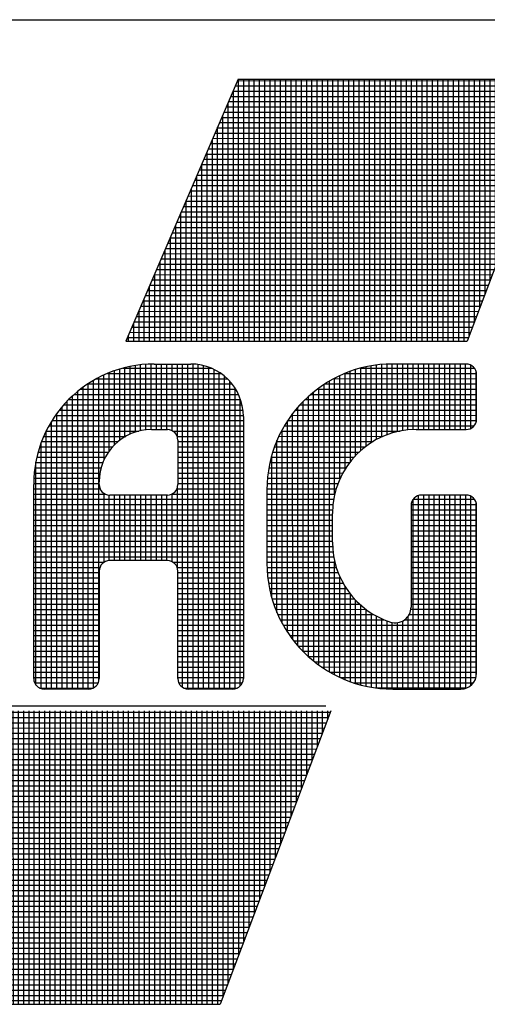
# Model space of a CAD drawing. Extents: x 1 to 9.3, y -1.5 to 9.3.
# Drawn here: x 5.4 to 5.6, y -0.9 to -0.3 of the extents above; entities that cross this region are included whole.
import ezdxf

# ---------------------------------------------------------------- set-up
doc = ezdxf.new("R2010")
doc.units = 0
doc.header["$LTSCALE"] = 0.5
doc.header["$MEASUREMENT"] = 0
doc.layers.get('0').update_dxf_attribs({"linetype": 'CONTINUOUS'})

# ---------------------------------------------------------------- blocks, each defined once
blk = doc.blocks.new('*X14')
at = {"color": 0}
for p, q in [((4.489, 6.0099), (4.4889, 6.1419)), ((4.499, 6.0151), (4.4989, 6.1442)), ((4.5089, 6.0189), (4.5089, 6.146)), ((4.5189, 6.0216), (4.5189, 6.1473)), ((4.5289, 6.0232), (4.5289, 6.1483)), ((4.5389, 6.0238), (4.5389, 6.1487)), ((4.5489, 6.0238), (4.5489, 6.1488)), ((4.5589, 6.0238), (4.5589, 6.1488)), ((4.5689, 6.0238), (4.5689, 6.1488)), ((4.5789, 6.0216), (4.5789, 6.1488)), ((4.589, 6.0095), (4.5889, 6.1488)), ((4.599, 5.5319), (4.5989, 6.1488)), ((4.609, 5.5288), (4.6089, 6.1488)), ((4.619, 5.5288), (4.6189, 6.1487)), ((4.629, 5.5288), (4.6289, 6.1478)), ((4.639, 5.5288), (4.6389, 6.1458)), ((4.649, 5.5288), (4.6489, 6.1428)), ((4.439, 5.5434), (4.4389, 6.123)), ((4.449, 5.9657), (4.4489, 6.1279)), ((4.4555, 6.1308), (4.672, 6.1308)), ((4.459, 5.9827), (4.4589, 6.1322)), ((4.469, 5.9944), (4.4689, 6.1359)), ((4.479, 6.0032), (4.4789, 6.1392)), ((4.4846, 6.1408), (4.6539, 6.1408)), ((4.659, 5.5288), (4.6589, 6.1385)), ((4.669, 5.5288), (4.6689, 6.1329)), ((4.679, 5.5288), (4.6789, 6.1255)), ((4.409, 5.5288), (4.4089, 6.1044)), ((4.4181, 6.1108), (4.6932, 6.1108)), ((4.419, 5.5288), (4.4189, 6.1113)), ((4.429, 5.5311), (4.4289, 6.1175)), ((4.4348, 6.1208), (4.6842, 6.1208)), ((4.689, 5.5288), (4.6889, 6.1159)), ((4.389, 5.5288), (4.3889, 6.088)), ((4.392, 6.0908), (4.7055, 6.0908)), ((4.399, 5.5288), (4.3989, 6.0966)), ((4.4041, 6.1008), (4.7002, 6.1008)), ((4.699, 5.5293), (4.6989, 6.1028)), ((4.369, 5.5288), (4.3689, 6.0671)), ((4.3721, 6.0708), (4.7123, 6.0708)), ((4.379, 5.5288), (4.3789, 6.0782)), ((4.3815, 6.0808), (4.7095, 6.0808)), ((4.709, 5.5348), (4.7089, 6.0825)), ((4.3564, 6.0508), (4.7148, 6.0508)), ((4.359, 5.5288), (4.3589, 6.0543)), ((4.3638, 6.0608), (4.7141, 6.0608)), ((4.3439, 6.0308), (4.7148, 6.0308)), ((4.349, 5.5288), (4.3489, 6.0394)), ((4.3498, 6.0408), (4.7148, 6.0408)), ((4.334, 6.0108), (4.4904, 6.0108)), ((4.3386, 6.0208), (4.5154, 6.0208)), ((4.339, 5.5288), (4.3389, 6.0214)), ((4.5803, 6.0208), (4.7148, 6.0208)), ((4.5885, 6.0108), (4.7148, 6.0108)), ((4.329, 5.5296), (4.329, 5.9983)), ((4.3299, 6.0008), (4.476, 6.0008)), ((4.5898, 6.0008), (4.7148, 6.0008)), ((4.3233, 5.9808), (4.4576, 5.9808)), ((4.3263, 5.9908), (4.4655, 5.9908)), ((4.5898, 5.9908), (4.7148, 5.9908)), ((4.5898, 5.9808), (4.7148, 5.9808)), ((4.3186, 5.9608), (4.4469, 5.9608)), ((4.319, 5.5365), (4.319, 5.9624)), ((4.3207, 5.9708), (4.4515, 5.9708)), ((4.5898, 5.9708), (4.7148, 5.9708)), ((4.5898, 5.9608), (4.7148, 5.9608)), ((4.3158, 5.9408), (4.4412, 5.9408)), ((4.317, 5.9508), (4.4435, 5.9508)), ((4.5898, 5.9508), (4.7148, 5.9508)), ((4.5898, 5.9408), (4.7148, 5.9408)), ((4.3148, 5.9208), (4.4398, 5.9208)), ((4.3151, 5.9308), (4.44, 5.9308)), ((4.5898, 5.9308), (4.7148, 5.9308)), ((4.5898, 5.9208), (4.7148, 5.9208)), ((4.3148, 5.9108), (4.4415, 5.9108)), ((4.3148, 5.9008), (4.4511, 5.9008)), ((4.449, 5.7706), (4.449, 5.902)), ((4.459, 5.7738), (4.459, 5.8988)), ((4.469, 5.7738), (4.469, 5.8988)), ((4.479, 5.7738), (4.479, 5.8988)), ((4.489, 5.7738), (4.489, 5.8988)), ((4.499, 5.7738), (4.499, 5.8988)), ((4.509, 5.7738), (4.509, 5.8988)), ((4.519, 5.7738), (4.519, 5.8988)), ((4.529, 5.7738), (4.529, 5.8988)), ((4.539, 5.7738), (4.539, 5.8988)), ((4.549, 5.7738), (4.549, 5.8988)), ((4.559, 5.7738), (4.559, 5.8988)), ((4.569, 5.7738), (4.569, 5.8988)), ((4.5785, 5.9008), (4.7148, 5.9008)), ((4.579, 5.7715), (4.579, 5.901)), ((4.5881, 5.9108), (4.7148, 5.9108)), ((4.589, 5.7593), (4.589, 5.9132)), ((4.3148, 5.8908), (4.7148, 5.8908)), ((4.3148, 5.8808), (4.7148, 5.8808)), ((4.3148, 5.8708), (4.7148, 5.8708)), ((4.3148, 5.8608), (4.7148, 5.8608)), ((4.3148, 5.8508), (4.7148, 5.8508)), ((4.3148, 5.8408), (4.7148, 5.8408)), ((4.3148, 5.8308), (4.7148, 5.8308)), ((4.3148, 5.8208), (4.7148, 5.8208)), ((4.3148, 5.8108), (4.7148, 5.8108)), ((4.3148, 5.8008), (4.7148, 5.8008)), ((4.3148, 5.7908), (4.7148, 5.7908)), ((4.3148, 5.7808), (4.7148, 5.7808)), ((4.3148, 5.7708), (4.4492, 5.7708)), ((4.5803, 5.7708), (4.7148, 5.7708)), ((4.3148, 5.7608), (4.441, 5.7608)), ((4.3148, 5.7508), (4.4398, 5.7508)), ((4.5885, 5.7608), (4.7148, 5.7608)), ((4.5898, 5.7508), (4.7148, 5.7508)), ((4.3148, 5.7408), (4.4398, 5.7408)), ((4.3148, 5.7308), (4.4398, 5.7308)), ((4.5898, 5.7408), (4.7148, 5.7408)), ((4.5898, 5.7308), (4.7148, 5.7308)), ((4.3148, 5.7208), (4.4398, 5.7208)), ((4.3148, 5.7108), (4.4398, 5.7108)), ((4.5898, 5.7208), (4.7148, 5.7208)), ((4.5898, 5.7108), (4.7148, 5.7108)), ((4.3148, 5.7008), (4.4398, 5.7008)), ((4.3148, 5.6908), (4.4398, 5.6908)), ((4.5898, 5.7008), (4.7148, 5.7008)), ((4.5898, 5.6908), (4.7148, 5.6908)), ((4.3148, 5.6808), (4.4398, 5.6808)), ((4.5898, 5.6808), (4.7148, 5.6808)), ((4.3148, 5.6708), (4.4398, 5.6708)), ((4.3148, 5.6608), (4.4398, 5.6608)), ((4.5898, 5.6708), (4.7148, 5.6708)), ((4.5898, 5.6608), (4.7148, 5.6608)), ((4.3148, 5.6508), (4.4398, 5.6508)), ((4.3148, 5.6408), (4.4398, 5.6408)), ((4.5898, 5.6508), (4.7148, 5.6508)), ((4.5898, 5.6408), (4.7148, 5.6408)), ((4.3148, 5.6308), (4.4398, 5.6308)), ((4.3148, 5.6208), (4.4398, 5.6208)), ((4.5898, 5.6308), (4.7148, 5.6308)), ((4.5898, 5.6208), (4.7148, 5.6208)), ((4.3148, 5.6108), (4.4398, 5.6108)), ((4.3148, 5.6008), (4.4398, 5.6008)), ((4.5898, 5.6108), (4.7148, 5.6108)), ((4.5898, 5.6008), (4.7148, 5.6008)), ((4.3148, 5.5908), (4.4398, 5.5908)), ((4.3148, 5.5808), (4.4398, 5.5808)), ((4.5898, 5.5908), (4.7148, 5.5908)), ((4.5898, 5.5808), (4.7148, 5.5808)), ((4.3148, 5.5708), (4.4398, 5.5708)), ((4.3148, 5.5608), (4.4398, 5.5608)), ((4.5898, 5.5708), (4.7148, 5.5708)), ((4.5898, 5.5608), (4.7148, 5.5608)), ((4.3148, 5.5508), (4.4398, 5.5508)), ((4.3165, 5.5408), (4.4381, 5.5408)), ((4.5898, 5.5508), (4.7148, 5.5508)), ((4.5914, 5.5408), (4.7131, 5.5408)), ((4.3262, 5.5308), (4.4284, 5.5308)), ((4.6011, 5.5308), (4.7035, 5.5308))]:
    blk.add_line(p, q, dxfattribs=at)
blk = doc.blocks.new('*X15')
at = {"color": 0}
for p, q in [((4.929, 5.9919), (4.9289, 6.1433)), ((4.939, 5.9988), (4.9389, 6.1453)), ((4.949, 6.0047), (4.9489, 6.1468)), ((4.959, 6.0096), (4.9589, 6.1479)), ((4.969, 6.0137), (4.9689, 6.1486)), ((4.9789, 6.0171), (4.9789, 6.1488)), ((4.9889, 6.0197), (4.9889, 6.1488)), ((4.9989, 6.0217), (4.9989, 6.1488)), ((5.0089, 6.023), (5.0089, 6.1488)), ((5.0189, 6.0237), (5.0189, 6.1488)), ((5.0289, 6.0238), (5.0289, 6.1488)), ((5.0389, 6.0238), (5.0389, 6.1488)), ((5.0489, 6.0238), (5.0489, 6.1488)), ((5.0589, 6.0238), (5.0589, 6.1488)), ((5.0689, 6.0238), (5.0689, 6.1488)), ((5.0789, 6.0238), (5.0789, 6.1488)), ((5.0889, 6.0238), (5.0889, 6.1488)), ((5.0989, 6.0238), (5.0989, 6.1488)), ((5.1089, 6.0238), (5.1089, 6.1488)), ((5.1189, 6.0238), (5.1189, 6.1488)), ((5.1289, 6.026), (5.1289, 6.1466)), ((4.879, 5.9297), (4.8789, 6.1266)), ((4.8887, 6.1309), (5.1397, 6.1309)), ((4.889, 5.9484), (4.8889, 6.1309)), ((4.899, 5.9626), (4.8989, 6.1348)), ((4.909, 5.9742), (4.9089, 6.1381)), ((4.9186, 6.1409), (5.1357, 6.1409)), ((4.919, 5.9838), (4.9189, 6.141)), ((5.1389, 6.0381), (5.1389, 6.1346)), ((4.849, 5.5675), (4.8489, 6.11)), ((4.8503, 6.1108), (5.1398, 6.1109)), ((4.859, 5.5614), (4.8589, 6.1162)), ((4.8674, 6.1208), (5.1398, 6.1209)), ((4.869, 5.9002), (4.8689, 6.1217)), ((4.819, 5.5906), (4.8189, 6.0869)), ((4.8234, 6.0908), (5.1398, 6.0909)), ((4.829, 5.5821), (4.8289, 6.0955)), ((4.8358, 6.1008), (5.1398, 6.1009)), ((4.839, 5.5744), (4.8389, 6.1031)), ((4.799, 5.6109), (4.7989, 6.0666)), ((4.8027, 6.0708), (5.1398, 6.0709)), ((4.809, 5.6001), (4.8089, 6.0774)), ((4.8124, 6.0808), (5.1398, 6.0809)), ((4.7863, 6.0508), (5.1398, 6.0509)), ((4.789, 5.6232), (4.7889, 6.0543)), ((4.7941, 6.0608), (5.1398, 6.0609)), ((4.7731, 6.0308), (5.1351, 6.0309)), ((4.779, 5.6373), (4.7789, 6.0402)), ((4.7794, 6.0408), (5.1396, 6.0409)), ((4.7625, 6.0108), (4.9618, 6.0109)), ((4.7675, 6.0208), (4.9943, 6.0209)), ((4.769, 5.654), (4.7689, 6.0235)), ((4.7581, 6.0008), (4.9422, 6.0009)), ((4.759, 5.6747), (4.759, 6.0028)), ((4.749, 5.7029), (4.749, 5.9745)), ((4.7508, 5.9808), (4.9157, 5.9809)), ((4.7542, 5.9908), (4.9275, 5.9909)), ((4.7455, 5.9608), (4.8976, 5.9609)), ((4.7479, 5.9708), (4.9059, 5.9709)), ((4.7419, 5.9408), (4.8846, 5.9409)), ((4.7435, 5.9508), (4.8905, 5.9509)), ((4.7401, 5.9208), (4.8753, 5.9209)), ((4.7408, 5.9308), (4.8795, 5.9309)), ((4.7398, 5.9108), (4.8719, 5.9109)), ((4.7398, 5.9008), (4.8691, 5.9008)), ((5.029, 5.5288), (5.029, 5.8979)), ((5.039, 5.5288), (5.039, 5.8988)), ((5.049, 5.5288), (5.049, 5.8988)), ((5.059, 5.5288), (5.059, 5.8988)), ((5.069, 5.5288), (5.069, 5.8988)), ((5.079, 5.5288), (5.079, 5.8988)), ((5.089, 5.5288), (5.089, 5.8988)), ((5.099, 5.5288), (5.099, 5.8988)), ((5.109, 5.5288), (5.109, 5.8988)), ((5.119, 5.5303), (5.119, 5.8988)), ((4.7398, 5.8908), (4.8671, 5.8908)), ((4.7398, 5.8808), (4.8657, 5.8808)), ((5.0149, 5.8809), (5.1397, 5.8809)), ((5.0188, 5.8909), (5.1357, 5.8909)), ((5.019, 5.5288), (5.019, 5.8911)), ((5.129, 5.5358), (5.129, 5.8966)), ((5.139, 5.5521), (5.139, 5.8844)), ((4.7398, 5.8708), (4.8649, 5.8708)), ((4.7398, 5.8608), (4.8648, 5.8608)), ((5.0148, 5.8709), (5.1398, 5.8709)), ((5.0148, 5.8609), (5.1398, 5.8609)), ((4.7398, 5.8508), (4.8648, 5.8508)), ((4.7398, 5.8408), (4.8648, 5.8408)), ((5.0148, 5.8509), (5.1398, 5.8509)), ((5.0148, 5.8409), (5.1398, 5.8409)), ((4.7398, 5.8308), (4.8648, 5.8308)), ((5.0148, 5.8309), (5.1398, 5.8309)), ((4.7398, 5.8208), (4.8648, 5.8208)), ((4.7398, 5.8108), (4.8648, 5.8108)), ((5.0148, 5.8209), (5.1398, 5.8209)), ((5.0148, 5.8109), (5.1398, 5.8109)), ((4.7398, 5.8008), (4.865, 5.8008)), ((4.7398, 5.7908), (4.8658, 5.7908)), ((5.0148, 5.8009), (5.1398, 5.8009)), ((5.0148, 5.7909), (5.1398, 5.7909)), ((4.7398, 5.7808), (4.8672, 5.7808)), ((4.7398, 5.7708), (4.8693, 5.7708)), ((4.869, 5.5559), (4.869, 5.7723)), ((5.0148, 5.7809), (5.1398, 5.7809)), ((5.0148, 5.7709), (5.1398, 5.7709)), ((4.7399, 5.7608), (4.8721, 5.7609)), ((4.7405, 5.7508), (4.8756, 5.7509)), ((5.0148, 5.7609), (5.1398, 5.7609)), ((5.0148, 5.7509), (5.1398, 5.7509)), ((4.7414, 5.7408), (4.8799, 5.7409)), ((4.7428, 5.7308), (4.885, 5.7309)), ((4.879, 5.551), (4.879, 5.7429)), ((5.0148, 5.7409), (5.1398, 5.7409)), ((5.0148, 5.7309), (5.1398, 5.7309)), ((4.7446, 5.7208), (4.8911, 5.7209)), ((4.7469, 5.7108), (4.8983, 5.7109)), ((4.889, 5.5466), (4.889, 5.7242)), ((4.899, 5.5428), (4.899, 5.7099)), ((5.0148, 5.7209), (5.1398, 5.7209)), ((5.0148, 5.7109), (5.1398, 5.7109)), ((4.7496, 5.7008), (4.9067, 5.7009)), ((4.7528, 5.6908), (4.9167, 5.6909)), ((4.909, 5.5395), (4.909, 5.6984)), ((5.0148, 5.7009), (5.1398, 5.7009)), ((5.0148, 5.6909), (5.1398, 5.6909)), ((4.7565, 5.6808), (4.9287, 5.6809)), ((4.919, 5.5366), (4.919, 5.6887)), ((4.929, 5.5342), (4.929, 5.6806)), ((4.939, 5.5323), (4.939, 5.6737)), ((5.0145, 5.6809), (5.1398, 5.6809)), ((4.7607, 5.6708), (4.9437, 5.6709)), ((4.7654, 5.6608), (4.9638, 5.6609)), ((4.949, 5.5308), (4.949, 5.6679)), ((4.959, 5.5297), (4.959, 5.6629)), ((4.969, 5.529), (4.969, 5.6588)), ((4.979, 5.5288), (4.979, 5.6557)), ((4.989, 5.5288), (4.989, 5.6554)), ((4.999, 5.5288), (4.999, 5.6587)), ((5.0025, 5.6609), (5.1398, 5.6609)), ((5.009, 5.5288), (5.009, 5.6674)), ((5.0112, 5.6709), (5.1398, 5.6709)), ((4.7708, 5.6508), (5.1398, 5.6509)), ((4.7767, 5.6408), (5.1398, 5.6409)), ((4.7834, 5.6308), (5.1398, 5.6309)), ((4.7908, 5.6208), (5.1398, 5.6209)), ((4.7991, 5.6108), (5.1398, 5.6109)), ((4.8083, 5.6008), (5.1398, 5.6009)), ((4.8187, 5.5908), (5.1398, 5.5909)), ((4.8305, 5.5808), (5.1398, 5.5809)), ((4.8441, 5.5708), (5.1398, 5.5709)), ((4.86, 5.5608), (5.1398, 5.5609)), ((4.8793, 5.5509), (5.1387, 5.5509)), ((4.9047, 5.5409), (5.1339, 5.5409)), ((4.9484, 5.5309), (5.1208, 5.5309))]:
    blk.add_line(p, q, dxfattribs=at)
blk = doc.blocks.new('*X19')
at = {"color": 0}
for p, q in [((4.7226, 6.6708), (5.3484, 6.6709)), ((4.7269, 6.6808), (5.3521, 6.6809)), ((4.7289, 6.1838), (4.7288, 6.6838)), ((4.7389, 6.1838), (4.7388, 6.6838)), ((4.7489, 6.1838), (4.7488, 6.6838)), ((4.7589, 6.1838), (4.7588, 6.6838)), ((4.7689, 6.1838), (4.7688, 6.6838)), ((4.7789, 6.1838), (4.7788, 6.6838)), ((4.7889, 6.1838), (4.7888, 6.6838)), ((4.7989, 6.1838), (4.7988, 6.6838)), ((4.8089, 6.1838), (4.8088, 6.6838)), ((4.8189, 6.1838), (4.8188, 6.6838)), ((4.8289, 6.1838), (4.8288, 6.6838)), ((4.8389, 6.1838), (4.8388, 6.6838)), ((4.8489, 6.1838), (4.8488, 6.6838)), ((4.8589, 6.1838), (4.8588, 6.6838)), ((4.8689, 6.1838), (4.8688, 6.6838)), ((4.8789, 6.1838), (4.8788, 6.6838)), ((4.8889, 6.1838), (4.8888, 6.6838)), ((4.8989, 6.1838), (4.8988, 6.6838)), ((4.9089, 6.1838), (4.9088, 6.6838)), ((4.9189, 6.1838), (4.9188, 6.6838)), ((4.9289, 6.1838), (4.9288, 6.6838)), ((4.9389, 6.1838), (4.9388, 6.6838)), ((4.9489, 6.1838), (4.9488, 6.6838)), ((4.9589, 6.1838), (4.9588, 6.6838)), ((4.9689, 6.1838), (4.9688, 6.6838)), ((4.9789, 6.1838), (4.9788, 6.6838)), ((4.9889, 6.1838), (4.9888, 6.6838)), ((4.9989, 6.1838), (4.9988, 6.6838)), ((5.0089, 6.1838), (5.0088, 6.6838)), ((5.0189, 6.1838), (5.0188, 6.6838)), ((5.0289, 6.1838), (5.0288, 6.6838)), ((5.0389, 6.1838), (5.0388, 6.6838)), ((5.0489, 6.1838), (5.0488, 6.6838)), ((5.0589, 6.1838), (5.0588, 6.6838)), ((5.0689, 6.1838), (5.0688, 6.6838)), ((5.0789, 6.1838), (5.0788, 6.6838)), ((5.0889, 6.1838), (5.0888, 6.6838)), ((5.0989, 6.1838), (5.0988, 6.6838)), ((5.1089, 6.1838), (5.1088, 6.6838)), ((5.1189, 6.1838), (5.1188, 6.6838)), ((5.1289, 6.1838), (5.1288, 6.6838)), ((5.1389, 6.1838), (5.1388, 6.6838)), ((5.1489, 6.1838), (5.1488, 6.6838)), ((5.1589, 6.1838), (5.1588, 6.6838)), ((5.1689, 6.1948), (5.1688, 6.6838)), ((5.1789, 6.2213), (5.1788, 6.6838)), ((5.1889, 6.2478), (5.1888, 6.6838)), ((5.1989, 6.2744), (5.1988, 6.6838)), ((5.2089, 6.3009), (5.2088, 6.6838)), ((5.2189, 6.3274), (5.2188, 6.6838)), ((5.2289, 6.3539), (5.2288, 6.6838)), ((5.2389, 6.3805), (5.2388, 6.6838)), ((5.2489, 6.407), (5.2488, 6.6838)), ((5.2589, 6.4335), (5.2588, 6.6838)), ((5.2689, 6.46), (5.2688, 6.6838)), ((5.2789, 6.4866), (5.2788, 6.6838)), ((5.2889, 6.5131), (5.2888, 6.6838)), ((5.2989, 6.5396), (5.2988, 6.6838)), ((5.3089, 6.5661), (5.3088, 6.6838)), ((5.3188, 6.5926), (5.3188, 6.6838)), ((5.3288, 6.6192), (5.3288, 6.6838)), ((5.3388, 6.6457), (5.3388, 6.6838)), ((5.3488, 6.6722), (5.3488, 6.6838)), ((4.7141, 6.6508), (5.3408, 6.6509)), ((4.7184, 6.6608), (5.3446, 6.6609)), ((4.7189, 6.1838), (4.7188, 6.662)), ((4.7055, 6.6308), (5.3333, 6.6309)), ((4.7089, 6.1838), (4.7088, 6.6386)), ((4.7098, 6.6408), (5.337, 6.6409)), ((4.6969, 6.6108), (5.3257, 6.6109)), ((4.6989, 6.1838), (4.6988, 6.6153)), ((4.7012, 6.6208), (5.3295, 6.6209)), ((4.6889, 6.1838), (4.6888, 6.592)), ((4.6926, 6.6008), (5.322, 6.6009)), ((4.6841, 6.5808), (5.3144, 6.5809)), ((4.6884, 6.5908), (5.3182, 6.5909)), ((4.6755, 6.5608), (5.3069, 6.5609)), ((4.6789, 6.1838), (4.6789, 6.5687)), ((4.6798, 6.5708), (5.3107, 6.5709)), ((4.6669, 6.5408), (5.2994, 6.5409)), ((4.6689, 6.1838), (4.6689, 6.5453)), ((4.6712, 6.5508), (5.3031, 6.5509)), ((4.6583, 6.5208), (5.2918, 6.5209)), ((4.6589, 6.1838), (4.6589, 6.522)), ((4.6626, 6.5308), (5.2956, 6.5309)), ((4.6489, 6.1838), (4.6489, 6.4987)), ((4.6498, 6.5008), (5.2843, 6.5009)), ((4.6541, 6.5108), (5.2881, 6.5109)), ((4.6412, 6.4808), (5.2767, 6.4809)), ((4.6455, 6.4908), (5.2805, 6.4909)), ((4.6326, 6.4608), (5.2692, 6.4609)), ((4.6369, 6.4708), (5.273, 6.4709)), ((4.6389, 6.1838), (4.6389, 6.4754)), ((4.6283, 6.4508), (5.2654, 6.4509)), ((4.6289, 6.1838), (4.6289, 6.452)), ((4.6189, 6.1838), (4.6189, 6.4287)), ((4.6198, 6.4308), (5.2579, 6.4309)), ((4.6241, 6.4408), (5.2617, 6.4409)), ((4.6089, 6.1838), (4.6089, 6.4054)), ((4.6112, 6.4108), (5.2504, 6.4109)), ((4.6155, 6.4208), (5.2541, 6.4209)), ((4.6026, 6.3908), (5.2428, 6.3909)), ((4.6069, 6.4008), (5.2466, 6.4009)), ((4.5941, 6.3708), (5.2353, 6.3709)), ((4.5983, 6.3808), (5.2391, 6.3809)), ((4.5989, 6.1838), (4.5989, 6.3821)), ((4.5855, 6.3508), (5.2278, 6.3509)), ((4.5889, 6.1838), (4.5889, 6.3587)), ((4.5898, 6.3608), (5.2315, 6.3609)), ((4.5769, 6.3308), (5.2202, 6.3309)), ((4.5789, 6.1838), (4.5789, 6.3354)), ((4.5812, 6.3408), (5.224, 6.3409)), ((4.5683, 6.3108), (5.2127, 6.3109)), ((4.5689, 6.1838), (4.5689, 6.3121)), ((4.5726, 6.3208), (5.2164, 6.3209)), ((4.5641, 6.3008), (5.2089, 6.3009)), ((4.5555, 6.2808), (5.2014, 6.2809)), ((4.5589, 6.1838), (4.5589, 6.2888)), ((4.5598, 6.2908), (5.2051, 6.2909)), ((4.5469, 6.2608), (5.1938, 6.2609)), ((4.5489, 6.1838), (4.5489, 6.2654)), ((4.5512, 6.2708), (5.1976, 6.2709)), ((4.5383, 6.2408), (5.1863, 6.2409)), ((4.5389, 6.1838), (4.5389, 6.2421)), ((4.5426, 6.2508), (5.1901, 6.2509)), ((4.5289, 6.1838), (4.5289, 6.2188)), ((4.5298, 6.2208), (5.1788, 6.2209)), ((4.5341, 6.2308), (5.1825, 6.2309)), ((4.5212, 6.2008), (5.1712, 6.2009)), ((4.5255, 6.2108), (5.175, 6.2109)), ((4.5169, 6.1908), (5.1675, 6.1909)), ((4.5189, 6.1838), (4.5189, 6.1955))]:
    blk.add_line(p, q, dxfattribs=at)
blk = doc.blocks.new('*X20')
at = {"color": 0}
for p, q in [((4.2169, 5.4907), (4.9037, 5.4909)), ((4.2191, 4.9338), (4.219, 5.4938)), ((4.2291, 4.9338), (4.229, 5.4938)), ((4.2391, 4.9338), (4.239, 5.4938)), ((4.2491, 4.9338), (4.249, 5.4938)), ((4.2591, 4.9338), (4.259, 5.4938)), ((4.2691, 4.9338), (4.269, 5.4938)), ((4.2791, 4.9338), (4.279, 5.4938)), ((4.2891, 4.9338), (4.289, 5.4938)), ((4.2991, 4.9338), (4.299, 5.4938)), ((4.3091, 4.9338), (4.309, 5.4938)), ((4.3191, 4.9338), (4.319, 5.4938)), ((4.3291, 4.9338), (4.329, 5.4938)), ((4.3391, 4.9338), (4.339, 5.4938)), ((4.3491, 4.9338), (4.349, 5.4938)), ((4.3591, 4.9338), (4.359, 5.4938)), ((4.3691, 4.9338), (4.369, 5.4938)), ((4.3791, 4.9338), (4.379, 5.4938)), ((4.3891, 4.9338), (4.389, 5.4938)), ((4.3991, 4.9338), (4.399, 5.4938)), ((4.4091, 4.9338), (4.409, 5.4938)), ((4.4191, 4.9338), (4.419, 5.4938)), ((4.4291, 4.9338), (4.429, 5.4938)), ((4.4391, 4.9338), (4.439, 5.4938)), ((4.4491, 4.9338), (4.449, 5.4938)), ((4.4591, 4.9338), (4.459, 5.4938)), ((4.4691, 4.9338), (4.469, 5.4938)), ((4.4791, 4.9338), (4.479, 5.4938)), ((4.4891, 4.9338), (4.489, 5.4938)), ((4.4991, 4.9338), (4.499, 5.4938)), ((4.5091, 4.9338), (4.509, 5.4938)), ((4.5191, 4.9338), (4.519, 5.4938)), ((4.5291, 4.9338), (4.529, 5.4938)), ((4.5391, 4.9338), (4.539, 5.4938)), ((4.5491, 4.9338), (4.549, 5.4938)), ((4.5591, 4.9338), (4.559, 5.4938)), ((4.5691, 4.9338), (4.569, 5.4938)), ((4.5791, 4.9338), (4.579, 5.4938)), ((4.5891, 4.9338), (4.589, 5.4938)), ((4.5991, 4.9338), (4.599, 5.4938)), ((4.6091, 4.9338), (4.609, 5.4938)), ((4.6191, 4.9338), (4.619, 5.4938)), ((4.6291, 4.9338), (4.629, 5.4938)), ((4.6391, 4.9338), (4.639, 5.4938)), ((4.6491, 4.9338), (4.649, 5.4938)), ((4.6591, 4.9338), (4.659, 5.4938)), ((4.6691, 4.9338), (4.669, 5.4938)), ((4.6791, 4.9338), (4.679, 5.4938)), ((4.6891, 4.9338), (4.689, 5.4938)), ((4.6991, 4.9481), (4.699, 5.4938)), ((4.7091, 4.9747), (4.709, 5.4938)), ((4.7191, 5.0012), (4.719, 5.4938)), ((4.7291, 5.0277), (4.729, 5.4938)), ((4.7391, 5.0542), (4.739, 5.4938)), ((4.7491, 5.0808), (4.749, 5.4938)), ((4.7591, 5.1073), (4.759, 5.4938)), ((4.7691, 5.1338), (4.769, 5.4938)), ((4.7791, 5.1603), (4.779, 5.4938)), ((4.7891, 5.1869), (4.789, 5.4938)), ((4.7991, 5.2134), (4.799, 5.4938)), ((4.8091, 5.2399), (4.809, 5.4938)), ((4.8191, 5.2664), (4.819, 5.4938)), ((4.8291, 5.293), (4.829, 5.4938)), ((4.8391, 5.3195), (4.839, 5.4938)), ((4.8491, 5.346), (4.849, 5.4938)), ((4.8591, 5.3725), (4.859, 5.4938)), ((4.8691, 5.3991), (4.869, 5.4938)), ((4.8791, 5.4256), (4.879, 5.4938)), ((4.889, 5.4521), (4.889, 5.4938)), ((4.899, 5.4786), (4.899, 5.4938)), ((4.2083, 5.4707), (4.8961, 5.4709)), ((4.2091, 4.9338), (4.209, 5.4724)), ((4.2126, 5.4807), (4.8999, 5.4809)), ((4.1991, 4.9338), (4.199, 5.4491)), ((4.1997, 5.4507), (4.8886, 5.4509)), ((4.204, 5.4607), (4.8923, 5.4609)), ((4.1912, 5.4307), (4.881, 5.4309)), ((4.1955, 5.4407), (4.8848, 5.4409)), ((4.1826, 5.4107), (4.8735, 5.4109)), ((4.1869, 5.4207), (4.8773, 5.4209)), ((4.1891, 4.9338), (4.1891, 5.4258)), ((4.174, 5.3907), (4.866, 5.3908)), ((4.1783, 5.4007), (4.8697, 5.4009)), ((4.1791, 4.9338), (4.1791, 5.4025)), ((4.1691, 4.9338), (4.1691, 5.3791)), ((4.1697, 5.3807), (4.8622, 5.3808)), ((4.1591, 4.9338), (4.1591, 5.3558)), ((4.1612, 5.3607), (4.8547, 5.3608)), ((4.1655, 5.3707), (4.8584, 5.3708)), ((4.1526, 5.3407), (4.8471, 5.3408)), ((4.1569, 5.3507), (4.8509, 5.3508)), ((4.144, 5.3207), (4.8396, 5.3208)), ((4.1483, 5.3307), (4.8434, 5.3308)), ((4.1491, 4.9338), (4.1491, 5.3325)), ((4.1355, 5.3007), (4.832, 5.3008)), ((4.1391, 4.9338), (4.1391, 5.3092)), ((4.1397, 5.3107), (4.8358, 5.3108)), ((4.1269, 5.2807), (4.8245, 5.2808)), ((4.1291, 4.9338), (4.1291, 5.2858)), ((4.1312, 5.2907), (4.8283, 5.2908)), ((4.1183, 5.2607), (4.817, 5.2608)), ((4.1191, 4.9338), (4.1191, 5.2625)), ((4.1226, 5.2707), (4.8207, 5.2708)), ((4.1097, 5.2407), (4.8094, 5.2408)), ((4.114, 5.2507), (4.8132, 5.2508)), ((4.1054, 5.2307), (4.8057, 5.2308)), ((4.1091, 4.9338), (4.1091, 5.2392)), ((4.0969, 5.2107), (4.7981, 5.2108)), ((4.0991, 4.9338), (4.0991, 5.2159)), ((4.1012, 5.2207), (4.8019, 5.2208)), ((4.0883, 5.1907), (4.7906, 5.1908)), ((4.0891, 4.9338), (4.0891, 5.1926)), ((4.0926, 5.2007), (4.7944, 5.2008)), ((4.0791, 4.9338), (4.0791, 5.1692)), ((4.0797, 5.1707), (4.7831, 5.1708)), ((4.084, 5.1807), (4.7868, 5.1808)), ((4.0691, 4.9338), (4.0691, 5.1459)), ((4.0712, 5.1507), (4.7755, 5.1508)), ((4.0754, 5.1607), (4.7793, 5.1608)), ((4.0626, 5.1307), (4.768, 5.1308)), ((4.0669, 5.1407), (4.7717, 5.1408)), ((4.054, 5.1107), (4.7604, 5.1108)), ((4.0583, 5.1207), (4.7642, 5.1208)), ((4.0591, 4.9338), (4.0591, 5.1226)), ((4.0454, 5.0907), (4.7529, 5.0908)), ((4.0491, 4.9338), (4.0491, 5.0993)), ((4.0497, 5.1007), (4.7567, 5.1008)), ((4.0369, 5.0707), (4.7454, 5.0708)), ((4.0391, 4.9338), (4.0391, 5.0759)), ((4.0412, 5.0807), (4.7491, 5.0808)), ((4.0291, 4.9338), (4.0291, 5.0526)), ((4.0326, 5.0607), (4.7416, 5.0608)), ((4.024, 5.0407), (4.7341, 5.0408)), ((4.0283, 5.0507), (4.7378, 5.0508)), ((4.0154, 5.0207), (4.7265, 5.0208)), ((4.0191, 4.9338), (4.0191, 5.0293)), ((4.0197, 5.0307), (4.7303, 5.0308)), ((4.0069, 5.0007), (4.719, 5.0008)), ((4.0091, 4.9338), (4.0091, 5.006)), ((4.0112, 5.0107), (4.7228, 5.0108)), ((3.9983, 4.9807), (4.7115, 4.9808)), ((3.9991, 4.9338), (3.9991, 4.9826)), ((4.0026, 4.9907), (4.7152, 4.9908)), ((3.9891, 4.9338), (3.9891, 4.9593)), ((3.9897, 4.9607), (4.7039, 4.9608)), ((3.994, 4.9707), (4.7077, 4.9708)), ((3.9812, 4.9407), (4.6964, 4.9408)), ((3.9854, 4.9507), (4.7001, 4.9508)), ((3.9791, 4.9338), (3.9791, 4.936))]:
    blk.add_line(p, q, dxfattribs=at)
blk = doc.blocks.new('BAVWM')
for p, q in [((5.12279, 1.66614), (9.38302, 1.66614)), ((5.8414, 1.63048), (5.77397, 1.47314)), ((5.8414, 1.63048), (6.03808, 1.63048)), ((6.03808, 1.63048), (5.97879, 1.47314)), ((5.77397, 1.47314), (5.97879, 1.47314)), ((5.79095, 1.45948), (5.81298, 1.45948)), ((5.97817, 1.45948), (5.93411, 1.45948)), ((5.98446, 1.42644), (5.98446, 1.45319)), ((5.84445, 1.42801), (5.84445, 1.27067)), ((5.78938, 1.42015), (5.79882, 1.42015)), ((5.94827, 1.42015), (5.97817, 1.42015)), ((5.80511, 1.41385), (5.80511, 1.3871)), ((5.71857, 1.27067), (5.71857, 1.3871)), ((5.75791, 1.3871), (5.75791, 1.38868)), ((5.85859, 1.38396), (5.85859, 1.3399)), ((5.79882, 1.38081), (5.7642, 1.38081)), ((5.97817, 1.38081), (5.95142, 1.38081)), ((5.94513, 1.37452), (5.94513, 1.31357)), ((5.98446, 1.27382), (5.98446, 1.37452)), ((5.89792, 1.35249), (5.89792, 1.3698)), ((5.79882, 1.34148), (5.7642, 1.34148)), ((5.75791, 1.33518), (5.75791, 1.27067)), ((5.80511, 1.27067), (5.80511, 1.33518)), ((5.75162, 1.26438), (5.72487, 1.26438)), ((5.83815, 1.26438), (5.81141, 1.26438)), ((5.93411, 1.26438), (5.97502, 1.26438)), ((5.67794, 1.25435), (5.89399, 1.25435)), ((5.89697, 1.25138), (5.83056, 1.07516)), ((5.60539, 1.07516), (5.83056, 1.07516))]:
    blk.add_line(p, q)
for centre, radius, start, end in [((5.79095, 1.3871), 0.07238, 90, 180), ((5.81298, 1.42801), 0.03147, 0, 90), ((5.93411, 1.38396), 0.07552, 90, 180), ((5.97817, 1.45319), 0.00629, 0, 90), ((5.97817, 1.42644), 0.00629, 270, 0), ((5.78938, 1.38868), 0.03147, 90, 180), ((5.79882, 1.41385), 0.00629, 0, 90), ((5.94827, 1.3698), 0.05035, 90, 180), ((5.7642, 1.3871), 0.00629, 180, 270), ((5.79882, 1.3871), 0.00629, 270, 0), ((5.95142, 1.37452), 0.00629, 90, 180), ((5.97817, 1.37452), 0.00629, 0, 90), ((5.94827, 1.35249), 0.05035, 180, 252.07979), ((5.7642, 1.33518), 0.00629, 90, 180), ((5.79882, 1.33518), 0.00629, 0, 90), ((5.93411, 1.3399), 0.07552, 180, 270), ((5.93569, 1.31357), 0.00944, 252.07979, 0), ((5.72487, 1.27067), 0.00629, 180, 270), ((5.75162, 1.27067), 0.00629, 270, 0), ((5.81141, 1.27067), 0.00629, 180, 270), ((5.83815, 1.27067), 0.00629, 270, 0), ((5.97502, 1.27382), 0.00944, 270, 0)]:
    blk.add_arc(centre, radius, start, end)
at = {"xscale": 0.3146834454631564, "yscale": 0.3146834454631564, "zscale": 0.3146834454631564}
for name, p in [('*X19', (4.35352, -0.4728)), ('*X14', (4.36078, -0.47544)), ('*X15', (4.36706, -0.47544)), ('*X20', (4.35352, -0.47742))]:
    blk.add_blockref(name, p, dxfattribs=at)

msp = doc.modelspace()

# ---------------------------------------------------------------- block references
at = {"color": 7}
msp.add_blockref('BAVWM', (-0.35847, -1.99811), dxfattribs=at)

doc.saveas('drawing.dxf')
